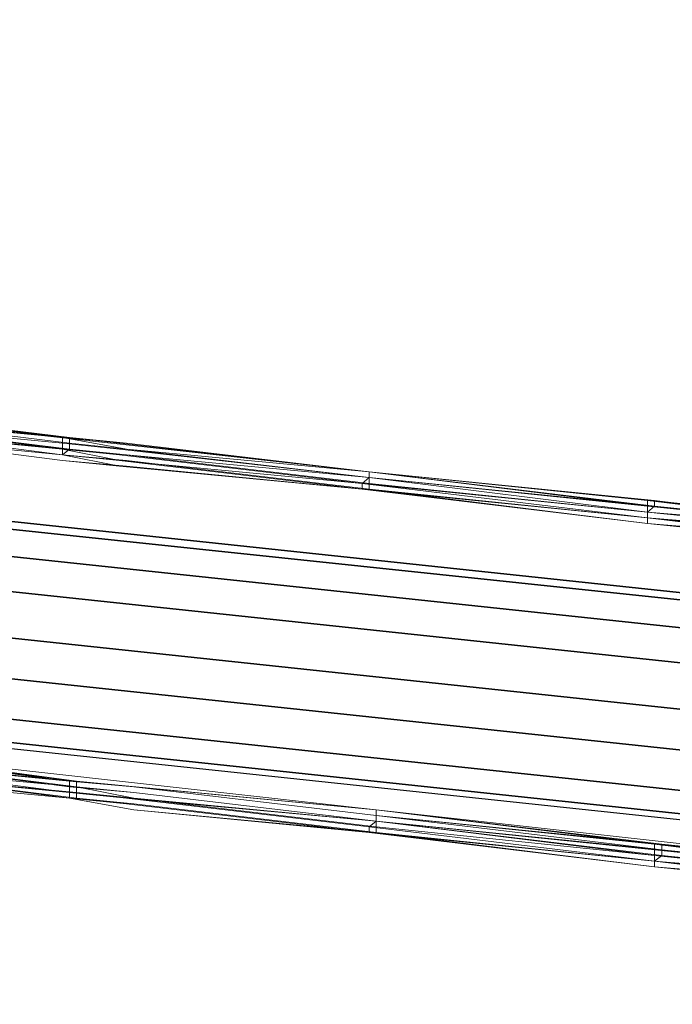
# Model space of a CAD drawing. Units: millimetres. Extents: x 10832 to 27036, y -3521 to 6514.
# Drawn here: x 21227 to 21625, y 4253 to 4852 of the extents above; entities that cross this region are included whole.
import ezdxf

# ---------------------------------------------------------------- set-up
doc = ezdxf.new("R2010")
doc.units = ezdxf.units.MM
doc.layers.add('PDF _Игровой комплекс', color=7, linetype='Continuous')
doc.layers.add('PDF _сетка', color=7, linetype='Continuous')
doc.layers.add('Игровой комплекс', color=251, linetype='Continuous', lineweight=25)
doc.layers.add('МАФЫ НАШИ', color=251, linetype='Continuous', lineweight=25)

# ---------------------------------------------------------------- blocks, each defined once
blk = doc.blocks.new('yuky8u')
at = {"layer": 'PDF _Игровой комплекс', "lineweight": 25}
for points in [[(17027.36, 5463.22), (17031.39, 5467.25), (17031.39, 5483.39), (17035.43, 5511.64), (17039.46, 5539.89), (17043.5, 5572.17), (17047.53, 5596.38), (17047.53, 5612.53), (17051.57, 5620.6), (17047.53, 5612.53), (17047.53, 5596.38), (17043.5, 5572.17), (17039.46, 5539.89), (17035.43, 5511.64), (17031.39, 5483.39), (21082.95, 4946.68), (21078.92, 4930.54), (17031.39, 5467.25), (17031.39, 5483.39), (17031.39, 5467.25), (17027.36, 5463.22), (21078.92, 4926.5), (21078.92, 4930.54), (17031.39, 5467.25)], [(17027.36, 5463.22), (17031.39, 5467.25), (17031.39, 5483.39), (17035.43, 5511.64), (17039.46, 5539.89), (17043.5, 5572.17), (17047.53, 5596.38), (17047.53, 5612.53), (17051.57, 5620.6), (17047.53, 5612.53), (17047.53, 5596.38), (17043.5, 5572.17), (17039.46, 5539.89), (17035.43, 5511.64), (17031.39, 5483.39), (21082.95, 4946.68), (21078.92, 4930.54), (17031.39, 5467.25), (17031.39, 5483.39), (17031.39, 5467.25), (17027.36, 5463.22), (21078.92, 4926.5), (21078.92, 4930.54), (17031.39, 5467.25)], [(17047.53, 5612.53), (21099.09, 5079.85), (21099.09, 5083.89), (17051.57, 5620.6)], [(17051.57, 5620.6), (21099.09, 5083.89), (21099.09, 5079.85), (17047.53, 5612.53)], [(17047.53, 5612.53), (21099.09, 5079.85), (21099.09, 5083.89), (17051.57, 5620.6)], [(17051.57, 5620.6), (21099.09, 5083.89), (21099.09, 5079.85), (17047.53, 5612.53)], [(17047.53, 5596.38), (21095.06, 5059.67), (21099.09, 5079.85), (17047.53, 5612.53)], [(17047.53, 5612.53), (21099.09, 5079.85), (21095.06, 5059.67), (17047.53, 5596.38)], [(17047.53, 5596.38), (21095.06, 5059.67), (21099.09, 5079.85), (17047.53, 5612.53)], [(17047.53, 5612.53), (21099.09, 5079.85), (21095.06, 5059.67), (17047.53, 5596.38)], [(17043.5, 5572.17), (21091.02, 5035.46), (21095.06, 5059.67), (17047.53, 5596.38)], [(17047.53, 5596.38), (21095.06, 5059.67), (21091.02, 5035.46), (17043.5, 5572.17)], [(17043.5, 5572.17), (21091.02, 5035.46), (21095.06, 5059.67), (17047.53, 5596.38)], [(17047.53, 5596.38), (21095.06, 5059.67), (21091.02, 5035.46), (17043.5, 5572.17)], [(17039.46, 5539.89), (21086.99, 5003.18), (21091.02, 5035.46), (17043.5, 5572.17)], [(17043.5, 5572.17), (21091.02, 5035.46), (21086.99, 5003.18), (17039.46, 5539.89)], [(17039.46, 5539.89), (21086.99, 5003.18), (21091.02, 5035.46), (17043.5, 5572.17)], [(17043.5, 5572.17), (21091.02, 5035.46), (21086.99, 5003.18), (17039.46, 5539.89)], [(17035.43, 5511.64), (21082.95, 4974.93), (21086.99, 5003.18), (17039.46, 5539.89)], [(17039.46, 5539.89), (21086.99, 5003.18), (21082.95, 4974.93), (17035.43, 5511.64)], [(17035.43, 5511.64), (21082.95, 4974.93), (21086.99, 5003.18), (17039.46, 5539.89)], [(17039.46, 5539.89), (21086.99, 5003.18), (21082.95, 4974.93), (17035.43, 5511.64)], [(17031.39, 5483.39), (21082.95, 4946.68), (21082.95, 4974.93), (17035.43, 5511.64)], [(17035.43, 5511.64), (21082.95, 4974.93), (21082.95, 4946.68), (17031.39, 5483.39)], [(17031.39, 5483.39), (21082.95, 4946.68), (21082.95, 4974.93), (17035.43, 5511.64)], [(17035.43, 5511.64), (21082.95, 4974.93), (21082.95, 4946.68), (17031.39, 5483.39)], [(17031.39, 5467.25), (21078.92, 4930.54), (21082.95, 4946.68), (17031.39, 5483.39)], [(17031.39, 5467.25), (21078.92, 4930.54), (21082.95, 4946.68), (17031.39, 5483.39)], [(17027.36, 5463.22), (21078.92, 4926.5), (21078.92, 4930.54), (17031.39, 5467.25)], [(17027.36, 5463.22), (21078.92, 4926.5), (21078.92, 4930.54), (17031.39, 5467.25)]]:
    blk.add_lwpolyline(points, close=True, dxfattribs=at)
at = {"layer": 'PDF _сетка', "lineweight": 13}
for points in [[(20078.13, 5265.48), (20235.51, 5249.34), (20235.51, 5245.3), (20078.13, 5265.48), (20235.51, 5245.3), (20078.13, 5265.48), (19920.75, 5289.69), (19783.55, 5309.87), (19747.23, 5313.9), (19646.34, 5326.01), (19747.23, 5309.87), (19783.55, 5305.83), (19916.72, 5289.69), (19920.75, 5289.69), (19916.72, 5289.69), (19783.55, 5305.83), (19747.23, 5309.87), (19646.34, 5326.01), (19747.23, 5309.87), (19779.51, 5305.83), (19747.23, 5309.87), (19646.34, 5326.01), (19747.23, 5313.9), (19646.34, 5326.01)], [(20235.51, 5253.37), (20078.13, 5269.51), (20078.13, 5273.55), (20235.51, 5253.37), (20078.13, 5273.55), (20235.51, 5257.41), (20078.13, 5273.55), (19916.72, 5293.73), (20078.13, 5273.55), (20078.13, 5269.51), (20078.13, 5273.55), (20239.55, 5253.37)], [(20239.55, 5249.34), (20078.13, 5269.51), (20235.51, 5249.34), (20078.13, 5269.51), (20078.13, 5265.48), (20235.51, 5249.34), (20078.13, 5265.48), (19916.72, 5289.69), (20078.13, 5265.48), (19920.75, 5289.69), (19783.55, 5309.87), (19747.23, 5313.9), (19646.34, 5326.01), (19747.23, 5309.87), (19783.55, 5305.83), (19916.72, 5289.69), (19920.75, 5289.69), (19916.72, 5289.69), (19783.55, 5305.83), (19747.23, 5309.87), (19646.34, 5326.01), (19747.23, 5309.87), (19779.51, 5305.83), (19747.23, 5309.87), (19646.34, 5326.01), (19747.23, 5313.9), (19646.34, 5326.01)], [(19646.34, 5342.15), (19751.26, 5326.01), (19751.26, 5321.98), (19646.34, 5338.12), (19751.26, 5326.01), (19646.34, 5338.12)], [(19646.34, 5342.15), (19751.26, 5326.01), (19646.34, 5342.15)], [(19630.2, 5342.15), (19920.75, 5301.8), (19783.55, 5321.98), (19920.75, 5301.8), (19783.55, 5321.98), (19751.26, 5326.01), (19630.2, 5342.15), (19920.75, 5301.8), (19751.26, 5326.01), (19920.75, 5301.8), (20082.17, 5281.62), (19920.75, 5301.8), (19783.55, 5321.98), (19920.75, 5301.8), (20082.17, 5277.59)], [(20239.55, 5245.3), (20078.13, 5265.48), (20239.55, 5245.3)], [(20235.51, 5245.3), (20078.13, 5265.48), (20078.13, 5269.51), (20078.13, 5265.48), (20078.13, 5269.51), (19916.72, 5289.69), (20078.13, 5269.51), (20239.55, 5249.34)], [(20239.55, 5253.37), (20078.13, 5273.55), (20078.13, 5269.51), (20078.13, 5273.55), (19916.72, 5293.73), (20078.13, 5273.55), (19920.75, 5297.76), (20078.13, 5277.59), (19920.75, 5297.76), (19920.75, 5301.8), (20078.13, 5277.59), (20239.55, 5257.41), (20078.13, 5281.62), (20239.55, 5257.41)], [(20239.55, 5261.44), (20078.13, 5281.62), (20239.55, 5261.44), (19920.75, 5301.8), (20078.13, 5281.62), (19920.75, 5301.8), (20078.13, 5281.62), (20239.55, 5257.41)], [(20239.55, 5261.44), (19920.75, 5301.8), (19783.55, 5321.98), (19920.75, 5301.8), (19783.55, 5321.98), (19751.26, 5326.01), (19920.75, 5301.8), (19630.2, 5342.15), (19751.26, 5326.01), (19630.2, 5342.15)], [(19646.34, 5342.15), (19747.23, 5326.01), (19646.34, 5342.15)], [(19646.34, 5342.15), (19747.23, 5326.01), (19646.34, 5342.15), (19751.26, 5326.01), (19783.55, 5321.98), (19751.26, 5326.01), (19783.55, 5321.98), (19920.75, 5301.8), (19920.75, 5297.76), (19783.55, 5313.9), (19751.26, 5317.94), (19751.26, 5321.98), (19783.55, 5317.94), (19920.75, 5297.76), (20078.13, 5273.55), (20078.13, 5277.59), (20239.55, 5257.41), (20078.13, 5281.62), (20078.13, 5277.59), (19920.75, 5301.8), (19920.75, 5297.76), (20078.13, 5277.59), (19920.75, 5297.76), (19783.55, 5317.94), (19920.75, 5301.8), (19783.55, 5321.98), (19920.75, 5301.8), (20082.17, 5277.59), (20239.55, 5253.37)], [(20239.55, 5257.41), (20082.17, 5277.59), (20239.55, 5257.41), (20082.17, 5281.62), (20239.55, 5257.41), (20078.13, 5281.62), (20239.55, 5257.41)], [(20239.55, 5261.44), (20078.13, 5281.62), (20239.55, 5261.44), (19920.75, 5301.8), (20078.13, 5281.62), (19920.75, 5301.8), (20078.13, 5281.62)], [(19646.34, 5342.15), (19751.26, 5326.01), (19646.34, 5342.15)], [(19630.2, 5342.15), (19920.75, 5301.8), (19783.55, 5321.98), (19920.75, 5301.8), (20078.13, 5281.62), (19920.75, 5301.8), (20078.13, 5281.62), (20078.13, 5277.59), (19920.75, 5301.8), (19783.55, 5317.94), (19920.75, 5297.76), (19783.55, 5317.94), (19751.26, 5321.98), (19751.26, 5317.94), (19783.55, 5313.9), (19920.75, 5297.76), (19920.75, 5301.8), (19783.55, 5321.98), (19751.26, 5326.01), (19751.26, 5321.98), (19783.55, 5317.94), (19920.75, 5301.8), (19783.55, 5317.94), (19751.26, 5321.98), (19751.26, 5326.01), (19783.55, 5321.98), (19751.26, 5326.01), (19751.26, 5321.98), (19646.34, 5338.12), (19751.26, 5326.01), (19646.34, 5338.12)], [(19783.55, 5317.94), (19747.23, 5326.01), (19783.55, 5317.94)], [(19783.55, 5321.98), (19747.23, 5326.01), (19783.55, 5321.98)], [(19783.55, 5317.94), (19747.23, 5326.01), (19783.55, 5317.94)], [(19783.55, 5321.98), (19747.23, 5326.01), (19783.55, 5321.98)], [(19751.26, 5326.01), (19783.55, 5321.98), (19751.26, 5326.01)], [(19751.26, 5326.01), (19783.55, 5321.98), (19751.26, 5326.01)], [(19779.51, 5317.94), (19747.23, 5321.98), (19779.51, 5317.94)], [(19779.51, 5317.94), (19747.23, 5321.98), (19779.51, 5317.94)], [(19747.23, 5317.94), (19779.51, 5309.87), (19747.23, 5317.94)], [(19747.23, 5317.94), (19779.51, 5309.87), (19747.23, 5317.94)], [(19751.26, 5317.94), (19783.55, 5313.9), (19751.26, 5317.94)], [(19751.26, 5317.94), (19783.55, 5313.9), (19751.26, 5317.94)], [(19920.75, 5301.8), (19783.55, 5321.98), (19920.75, 5301.8)], [(19920.75, 5301.8), (19783.55, 5321.98), (19920.75, 5301.8)], [(19779.51, 5309.87), (19747.23, 5313.9), (19779.51, 5309.87)], [(19779.51, 5309.87), (19747.23, 5313.9), (19779.51, 5309.87)], [(19779.51, 5309.87), (19916.72, 5293.73), (19779.51, 5309.87)], [(19779.51, 5309.87), (19916.72, 5293.73), (19779.51, 5309.87)], [(19920.75, 5301.8), (20082.17, 5281.62), (19920.75, 5301.8)], [(19916.72, 5289.69), (19916.72, 5293.73), (19916.72, 5289.69)], [(20082.17, 5281.62), (20082.17, 5277.59), (20082.17, 5281.62)], [(20239.55, 5257.41), (20082.17, 5281.62), (20239.55, 5257.41)], [(20082.17, 5281.62), (20082.17, 5277.59), (20082.17, 5281.62)], [(20235.51, 5257.41), (20078.13, 5277.59), (20235.51, 5257.41), (20078.13, 5277.59), (20239.55, 5257.41), (20082.17, 5277.59), (20239.55, 5257.41), (20239.55, 5253.37)], [(20078.13, 5277.59), (20078.13, 5273.55), (20078.13, 5277.59)], [(20082.17, 5277.59), (20239.55, 5253.37), (20082.17, 5277.59)], [(20078.13, 5269.51), (20239.55, 5249.34), (20078.13, 5269.51)], [(20243.59, 5007.21), (20243.59, 5003.18), (20082.17, 5023.35), (20243.59, 5003.18), (20239.55, 5003.18), (20082.17, 5023.35), (20082.17, 5027.39), (20082.17, 5023.35), (20082.17, 5027.39), (19920.75, 5047.57), (20082.17, 5027.39), (19924.79, 5047.57), (19787.58, 5063.71), (19751.26, 5071.78), (19650.38, 5083.89), (19751.26, 5071.78), (19650.38, 5083.89)], [(20086.2, 5035.46), (19924.79, 5059.67), (19787.58, 5079.85), (19924.79, 5059.67), (19787.58, 5079.85), (19755.3, 5083.89), (19650.38, 5100.03)], [(19634.24, 5104.06), (19924.79, 5063.71), (19787.58, 5079.85), (19755.3, 5083.89), (19755.3, 5079.85), (19650.38, 5095.99), (19755.3, 5083.89), (19650.38, 5095.99)], [(19650.38, 5100.03), (19755.3, 5083.89), (19650.38, 5100.03)], [(19634.24, 5104.06), (19924.79, 5063.71), (19787.58, 5079.85), (19924.79, 5059.67), (20082.17, 5039.5), (19924.79, 5063.71), (20086.2, 5039.5), (20243.59, 5019.32), (19924.79, 5063.71), (20086.2, 5039.5), (19924.79, 5063.71), (20086.2, 5039.5), (20243.59, 5015.28), (20086.2, 5039.5), (20243.59, 5015.28)], [(20243.59, 5019.32), (19924.79, 5063.71), (19787.58, 5079.85), (19924.79, 5059.67), (20086.2, 5035.46), (19924.79, 5055.64), (19924.79, 5059.67), (19924.79, 5055.64), (19787.58, 5075.81), (19755.3, 5079.85), (19787.58, 5071.78), (19755.3, 5079.85), (19787.58, 5075.81), (19924.79, 5055.64), (19924.79, 5059.67), (19924.79, 5055.64), (20086.2, 5035.46), (19924.79, 5059.67), (19787.58, 5079.85), (19924.79, 5059.67), (19924.79, 5055.64), (19787.58, 5071.78), (19924.79, 5055.64), (19924.79, 5059.67), (19787.58, 5079.85), (19755.3, 5083.89), (19755.3, 5079.85), (19650.38, 5095.99), (19755.3, 5083.89), (19650.38, 5095.99)], [(19650.38, 5100.03), (19755.3, 5083.89), (19650.38, 5100.03)], [(19650.38, 5100.03), (19751.26, 5083.89), (19650.38, 5100.03)], [(19634.24, 5104.06), (19755.3, 5083.89), (19634.24, 5104.06), (19924.79, 5063.71), (19755.3, 5083.89), (19787.58, 5079.85), (19924.79, 5063.71), (19787.58, 5079.85), (19755.3, 5083.89), (19755.3, 5079.85), (19787.58, 5075.81), (19924.79, 5055.64), (20086.2, 5035.46), (20243.59, 5011.25), (20086.2, 5031.43), (20086.2, 5035.46), (20086.2, 5031.43), (20082.17, 5027.39), (20086.2, 5031.43), (20243.59, 5011.25)], [(20243.59, 5007.21), (20082.17, 5027.39), (20239.55, 5007.21), (20082.17, 5027.39), (20239.55, 5007.21), (20082.17, 5023.35), (19924.79, 5047.57), (20082.17, 5023.35), (19924.79, 5047.57), (20082.17, 5023.35), (20239.55, 5007.21), (20082.17, 5027.39), (20239.55, 5007.21), (20082.17, 5027.39), (20243.59, 5007.21)], [(20243.59, 5011.25), (20086.2, 5031.43), (20082.17, 5027.39), (20086.2, 5031.43), (20086.2, 5035.46), (19924.79, 5055.64), (19787.58, 5075.81), (19755.3, 5079.85), (19755.3, 5083.89), (19787.58, 5079.85), (19924.79, 5063.71), (19787.58, 5079.85), (19755.3, 5083.89), (19634.24, 5104.06), (19924.79, 5063.71), (19755.3, 5083.89), (19924.79, 5063.71), (19924.79, 5059.67), (19924.79, 5063.71), (20086.2, 5039.5), (19924.79, 5063.71), (20086.2, 5039.5), (19924.79, 5063.71), (20243.59, 5019.32), (20086.2, 5039.5), (20243.59, 5019.32)], [(20243.59, 5015.28), (20086.2, 5039.5), (20243.59, 5015.28), (20086.2, 5039.5), (20243.59, 5015.28), (20086.2, 5035.46), (20243.59, 5015.28)], [(20243.59, 5011.25), (20086.2, 5035.46), (19924.79, 5059.67), (19787.58, 5079.85), (19924.79, 5059.67), (19787.58, 5079.85), (19755.3, 5083.89), (19650.38, 5100.03), (19751.26, 5083.89), (19650.38, 5100.03)], [(20082.17, 5027.39), (19924.79, 5047.57), (19787.58, 5063.71), (19751.26, 5071.78), (19650.38, 5083.89), (19751.26, 5071.78), (19650.38, 5083.89)], [(19787.58, 5079.85), (19751.26, 5083.89), (19787.58, 5079.85)], [(19787.58, 5079.85), (19751.26, 5083.89), (19787.58, 5079.85)], [(19787.58, 5079.85), (19751.26, 5083.89), (19787.58, 5079.85)], [(19787.58, 5079.85), (19751.26, 5083.89), (19787.58, 5079.85)], [(19755.3, 5083.89), (19787.58, 5079.85), (19755.3, 5083.89)], [(19755.3, 5083.89), (19787.58, 5079.85), (19755.3, 5083.89)], [(19787.58, 5075.81), (19751.26, 5079.85), (19787.58, 5075.81)], [(19751.26, 5075.81), (19751.26, 5079.85), (19751.26, 5075.81)], [(19787.58, 5075.81), (19751.26, 5079.85), (19787.58, 5075.81)], [(19751.26, 5075.81), (19751.26, 5079.85), (19751.26, 5075.81)], [(19924.79, 5059.67), (19787.58, 5079.85), (19924.79, 5059.67)], [(19924.79, 5059.67), (19787.58, 5079.85), (19924.79, 5059.67)], [(19787.58, 5063.71), (19920.75, 5047.57), (19787.58, 5063.71)], [(19787.58, 5063.71), (19920.75, 5047.57), (19787.58, 5063.71)], [(19924.79, 5063.71), (19924.79, 5059.67), (19924.79, 5063.71)], [(20082.17, 5035.46), (19924.79, 5055.64), (20082.17, 5031.43), (20082.17, 5035.46), (19924.79, 5055.64), (20082.17, 5031.43), (20239.55, 5015.28), (20082.17, 5031.43), (20239.55, 5011.25), (20082.17, 5031.43), (20082.17, 5027.39), (20239.55, 5011.25)], [(19920.75, 5047.57), (19920.75, 5051.6), (19920.75, 5047.57)], [(20239.55, 5015.28), (20082.17, 5035.46), (20082.17, 5039.5), (20239.55, 5015.28), (20082.17, 5039.5), (20243.59, 5015.28), (20086.2, 5035.46), (20243.59, 5015.28), (20243.59, 5011.25)], [(20082.17, 5035.46), (20082.17, 5031.43), (20082.17, 5035.46)], [(20086.2, 5035.46), (20243.59, 5011.25), (20086.2, 5035.46)], [(20082.17, 5027.39), (20082.17, 5027.39)], [(20082.17, 5027.39), (20082.17, 5027.39)]]:
    blk.add_lwpolyline(points, dxfattribs=at)
for points in [[(19646.34, 5330.05), (19751.26, 5317.94), (19646.34, 5334.08), (19424.4, 5366.37), (19335.62, 5378.47), (19141.92, 5402.68), (19335.62, 5374.44), (19335.62, 5378.47), (19335.62, 5374.44), (19424.4, 5362.33), (19424.4, 5366.37), (19424.4, 5362.33), (19646.34, 5330.05), (19646.34, 5334.08)], [(19646.34, 5330.05), (19751.26, 5317.94), (19646.34, 5334.08), (19424.4, 5366.37), (19335.62, 5378.47), (19141.92, 5402.68), (19335.62, 5374.44), (19335.62, 5378.47), (19335.62, 5374.44), (19424.4, 5362.33), (19424.4, 5366.37), (19424.4, 5362.33), (19646.34, 5330.05), (19646.34, 5334.08)], [(19646.34, 5334.08), (19428.43, 5366.37), (19646.34, 5334.08), (19747.23, 5317.94)], [(19646.34, 5334.08), (19428.43, 5366.37), (19646.34, 5334.08), (19747.23, 5317.94)], [(19646.34, 5330.05), (19747.23, 5313.9), (19646.34, 5330.05), (19428.43, 5362.33)], [(19646.34, 5326.01), (19747.23, 5313.9), (19646.34, 5330.05), (19424.4, 5358.29), (19646.34, 5326.01), (19646.34, 5330.05)], [(19646.34, 5326.01), (19747.23, 5313.9), (19646.34, 5330.05), (19424.4, 5358.29), (19646.34, 5326.01), (19646.34, 5330.05)], [(19646.34, 5342.15), (19630.2, 5342.15), (19751.26, 5326.01)], [(19747.23, 5326.01), (19646.34, 5338.12), (19747.23, 5326.01), (19747.23, 5321.98)], [(19646.34, 5334.08), (19747.23, 5321.98), (19646.34, 5334.08), (19646.34, 5338.12)], [(19751.26, 5321.98), (19646.34, 5338.12), (19646.34, 5334.08), (19751.26, 5317.94)], [(19747.23, 5326.01), (19646.34, 5338.12), (19747.23, 5326.01), (19747.23, 5321.98)], [(19646.34, 5334.08), (19747.23, 5321.98), (19646.34, 5334.08), (19646.34, 5338.12)], [(19751.26, 5321.98), (19646.34, 5338.12), (19646.34, 5334.08), (19751.26, 5317.94)], [(19747.23, 5317.94), (19646.34, 5330.05), (19747.23, 5317.94), (19747.23, 5313.9)], [(20078.13, 5273.55), (20078.13, 5269.51), (19920.75, 5289.69), (19920.75, 5293.73), (19920.75, 5289.69), (19783.55, 5309.87), (19747.23, 5313.9), (19751.26, 5317.94), (19747.23, 5313.9), (19646.34, 5330.05), (19751.26, 5317.94), (19783.55, 5313.9), (19920.75, 5293.73)], [(19747.23, 5313.9), (19779.51, 5305.83), (19747.23, 5313.9), (19646.34, 5330.05)], [(19747.23, 5317.94), (19646.34, 5330.05), (19747.23, 5317.94), (19747.23, 5313.9)], [(20078.13, 5273.55), (20078.13, 5269.51), (19920.75, 5289.69), (19920.75, 5293.73), (19920.75, 5289.69), (19783.55, 5309.87), (19747.23, 5313.9), (19751.26, 5317.94), (19747.23, 5313.9), (19646.34, 5330.05), (19751.26, 5317.94), (19783.55, 5313.9), (19920.75, 5293.73)], [(19747.23, 5317.94), (19779.51, 5313.9), (19747.23, 5317.94), (19747.23, 5321.98)], [(19747.23, 5317.94), (19779.51, 5313.9), (19747.23, 5317.94), (19747.23, 5321.98)], [(19920.75, 5297.76), (19779.51, 5317.94), (19920.75, 5297.76), (19916.72, 5293.73)], [(19920.75, 5297.76), (19779.51, 5317.94), (19920.75, 5297.76), (19916.72, 5293.73)], [(20078.13, 5281.62), (20078.13, 5277.59), (19920.75, 5301.8), (19783.55, 5321.98), (19920.75, 5301.8), (20078.13, 5281.62), (19920.75, 5301.8)], [(19779.51, 5305.83), (19916.72, 5289.69), (19779.51, 5305.83), (19747.23, 5313.9)], [(19783.55, 5309.87), (19747.23, 5313.9), (19783.55, 5309.87), (19920.75, 5289.69)], [(19783.55, 5309.87), (19747.23, 5313.9), (19783.55, 5309.87), (19920.75, 5289.69)], [(19916.72, 5293.73), (19779.51, 5313.9), (19916.72, 5293.73), (20078.13, 5269.51)], [(19916.72, 5293.73), (19779.51, 5313.9), (19916.72, 5293.73), (20078.13, 5269.51)], [(19920.75, 5293.73), (20078.13, 5273.55), (19920.75, 5297.76), (19783.55, 5313.9), (19920.75, 5293.73), (19920.75, 5297.76)], [(19920.75, 5293.73), (20078.13, 5273.55), (19920.75, 5297.76), (19783.55, 5313.9), (19920.75, 5293.73), (19920.75, 5297.76)], [(19916.72, 5289.69), (19779.51, 5309.87), (19916.72, 5289.69), (20078.13, 5265.48)], [(19916.72, 5289.69), (19779.51, 5309.87), (19916.72, 5289.69), (20078.13, 5265.48)], [(19916.72, 5289.69), (19779.51, 5305.83), (19916.72, 5289.69), (20078.13, 5265.48)], [(19916.72, 5289.69), (20078.13, 5265.48), (19916.72, 5289.69), (19779.51, 5305.83)], [(19916.72, 5289.69), (19779.51, 5305.83), (19916.72, 5289.69), (20078.13, 5265.48)], [(20078.13, 5281.62), (20239.55, 5257.41), (20239.55, 5261.44), (20078.13, 5281.62), (20239.55, 5261.44), (19920.75, 5301.8)], [(20078.13, 5273.55), (20082.17, 5277.59), (19920.75, 5297.76), (19920.75, 5301.8), (19920.75, 5297.76), (20082.17, 5277.59), (19920.75, 5301.8), (20078.13, 5281.62), (19920.75, 5301.8), (20082.17, 5277.59), (19920.75, 5297.76), (19920.75, 5301.8), (19920.75, 5297.76), (20082.17, 5277.59), (20239.55, 5253.37), (20078.13, 5273.55), (20082.17, 5277.59)], [(19916.72, 5289.69), (20078.13, 5269.51), (19916.72, 5289.69), (19916.72, 5293.73)], [(20078.13, 5269.51), (20078.13, 5265.48), (19920.75, 5289.69)], [(20078.13, 5269.51), (20078.13, 5265.48), (19920.75, 5289.69)], [(20239.55, 5257.41), (20078.13, 5277.59), (20235.51, 5257.41)], [(20235.51, 5257.41), (20078.13, 5277.59), (20235.51, 5257.41), (20078.13, 5277.59), (20078.13, 5273.55)], [(20239.55, 5253.37), (20078.13, 5273.55), (20082.17, 5277.59)], [(20235.51, 5257.41), (20235.51, 5253.37), (20078.13, 5273.55), (20235.51, 5257.41), (20078.13, 5273.55)], [(20235.51, 5253.37), (20078.13, 5273.55), (20078.13, 5269.51), (20235.51, 5253.37), (20078.13, 5269.51), (20235.51, 5249.34)], [(20235.51, 5249.34), (20078.13, 5269.51), (20078.13, 5265.48), (20235.51, 5249.34), (20078.13, 5265.48)], [(20078.13, 5269.51), (20239.55, 5249.34), (20078.13, 5269.51), (20239.55, 5249.34), (20239.55, 5245.3)], [(20239.55, 5245.3), (20078.13, 5269.51), (20078.13, 5265.48), (20235.51, 5245.3), (20239.55, 5245.3), (20078.13, 5265.48)], [(20078.13, 5265.48), (20235.51, 5245.3), (20078.13, 5265.48), (20235.51, 5245.3)], [(20235.51, 5245.3), (20235.51, 5249.34), (20078.13, 5265.48)], [(19755.3, 5075.81), (19787.58, 5071.78), (19755.3, 5079.85), (19650.38, 5091.96), (19428.43, 5124.24), (19339.65, 5136.35), (19145.95, 5160.56), (19339.65, 5132.31), (19339.65, 5136.35), (19339.65, 5132.31), (19428.43, 5120.2), (19428.43, 5124.24), (19428.43, 5120.2), (19650.38, 5087.92), (19650.38, 5091.96), (19650.38, 5087.92), (19755.3, 5075.81), (19755.3, 5079.85)], [(19755.3, 5075.81), (19787.58, 5071.78), (19755.3, 5079.85), (19650.38, 5091.96), (19428.43, 5124.24), (19339.65, 5136.35), (19145.95, 5160.56), (19339.65, 5132.31), (19339.65, 5136.35), (19339.65, 5132.31), (19428.43, 5120.2), (19428.43, 5124.24), (19428.43, 5120.2), (19650.38, 5087.92), (19650.38, 5091.96), (19650.38, 5087.92), (19755.3, 5075.81), (19755.3, 5079.85)], [(19650.38, 5095.99), (19751.26, 5079.85), (19650.38, 5095.99), (19432.47, 5128.28)], [(19650.38, 5095.99), (19751.26, 5079.85), (19650.38, 5095.99), (19432.47, 5128.28)], [(19650.38, 5083.89), (19428.43, 5116.17), (19650.38, 5083.89), (19751.26, 5071.78)], [(19751.26, 5071.78), (19787.58, 5067.74), (19755.3, 5071.78), (19650.38, 5087.92), (19428.43, 5116.17), (19650.38, 5083.89), (19650.38, 5087.92), (19650.38, 5083.89)], [(19650.38, 5083.89), (19428.43, 5116.17), (19650.38, 5083.89), (19751.26, 5071.78)], [(19751.26, 5071.78), (19787.58, 5067.74), (19755.3, 5071.78), (19650.38, 5087.92), (19428.43, 5116.17), (19650.38, 5083.89), (19650.38, 5087.92), (19650.38, 5083.89)], [(19650.38, 5100.03), (19634.24, 5104.06), (19755.3, 5083.89)], [(19751.26, 5083.89), (19650.38, 5095.99), (19751.26, 5083.89), (19751.26, 5079.85)], [(19755.3, 5079.85), (19650.38, 5095.99), (19650.38, 5091.96)], [(19751.26, 5083.89), (19650.38, 5095.99), (19751.26, 5083.89), (19751.26, 5079.85)], [(19755.3, 5079.85), (19650.38, 5095.99), (19650.38, 5091.96)], [(19751.26, 5075.81), (19650.38, 5091.96), (19751.26, 5075.81), (19783.55, 5071.78)], [(19751.26, 5075.81), (19650.38, 5091.96), (19751.26, 5075.81), (19783.55, 5071.78)], [(19751.26, 5071.78), (19783.55, 5067.74), (19751.26, 5071.78), (19650.38, 5087.92)], [(19751.26, 5075.81), (19650.38, 5087.92), (19751.26, 5075.81), (19751.26, 5071.78)], [(20082.17, 5031.43), (20082.17, 5027.39), (19924.79, 5047.57), (19924.79, 5051.6), (19924.79, 5047.57), (19787.58, 5067.74), (19755.3, 5071.78), (19755.3, 5075.81), (19755.3, 5071.78), (19650.38, 5087.92), (19755.3, 5075.81), (19787.58, 5071.78), (19924.79, 5051.6)], [(19751.26, 5071.78), (19783.55, 5067.74), (19751.26, 5071.78), (19650.38, 5087.92)], [(19751.26, 5075.81), (19650.38, 5087.92), (19751.26, 5075.81), (19751.26, 5071.78)], [(20082.17, 5031.43), (20082.17, 5027.39), (19924.79, 5047.57), (19924.79, 5051.6), (19924.79, 5047.57), (19787.58, 5067.74), (19755.3, 5071.78), (19755.3, 5075.81), (19755.3, 5071.78), (19650.38, 5087.92), (19755.3, 5075.81), (19787.58, 5071.78), (19924.79, 5051.6)], [(19751.26, 5071.78), (19650.38, 5083.89), (19751.26, 5071.78), (19787.58, 5063.71)], [(19751.26, 5071.78), (19650.38, 5083.89), (19751.26, 5071.78), (19787.58, 5063.71)], [(19924.79, 5063.71), (19787.58, 5079.85), (19924.79, 5059.67), (20082.17, 5039.5)], [(19783.55, 5071.78), (19920.75, 5051.6), (19783.55, 5071.78), (19751.26, 5075.81)], [(19783.55, 5071.78), (19920.75, 5051.6), (19783.55, 5071.78), (19751.26, 5075.81)], [(19924.79, 5055.64), (19787.58, 5075.81), (19924.79, 5055.64), (20086.2, 5031.43)], [(19924.79, 5055.64), (19787.58, 5075.81), (19924.79, 5055.64), (20086.2, 5031.43)], [(19783.55, 5067.74), (19751.26, 5071.78), (19783.55, 5067.74), (19920.75, 5047.57)], [(19787.58, 5063.71), (19924.79, 5047.57), (19787.58, 5067.74), (19751.26, 5071.78)], [(19783.55, 5067.74), (19751.26, 5071.78), (19783.55, 5067.74), (19920.75, 5047.57)], [(19787.58, 5063.71), (19924.79, 5047.57), (19787.58, 5067.74), (19751.26, 5071.78)], [(19924.79, 5055.64), (19783.55, 5071.78), (19924.79, 5055.64), (19920.75, 5051.6)], [(19924.79, 5055.64), (19783.55, 5071.78), (19924.79, 5055.64), (19920.75, 5051.6)], [(19920.75, 5047.57), (19783.55, 5067.74), (19920.75, 5047.57), (20082.17, 5023.35)], [(19920.75, 5047.57), (19783.55, 5067.74), (19920.75, 5047.57), (20082.17, 5023.35)], [(19924.79, 5051.6), (20082.17, 5031.43), (19924.79, 5055.64), (19787.58, 5071.78), (19924.79, 5051.6), (19924.79, 5055.64)], [(19924.79, 5051.6), (20082.17, 5031.43), (19924.79, 5055.64), (19787.58, 5071.78), (19924.79, 5051.6), (19924.79, 5055.64)], [(19924.79, 5047.57), (19787.58, 5067.74), (19924.79, 5047.57), (20082.17, 5027.39)], [(19924.79, 5047.57), (19787.58, 5067.74), (19924.79, 5047.57), (20082.17, 5027.39)], [(20082.17, 5039.5), (20243.59, 5015.28), (20082.17, 5039.5), (20243.59, 5015.28), (20243.59, 5019.32), (20082.17, 5039.5), (20243.59, 5019.32), (19924.79, 5063.71)], [(20086.2, 5039.5), (19924.79, 5059.67), (20086.2, 5039.5), (20086.2, 5035.46)], [(20082.17, 5039.5), (19924.79, 5059.67), (20082.17, 5039.5), (19924.79, 5059.67), (19924.79, 5055.64), (20082.17, 5035.46)], [(20086.2, 5039.5), (19924.79, 5059.67), (20086.2, 5039.5), (20086.2, 5035.46)], [(20082.17, 5039.5), (19924.79, 5059.67), (20082.17, 5039.5), (19924.79, 5059.67), (19924.79, 5055.64), (20082.17, 5035.46)], [(20082.17, 5027.39), (19920.75, 5051.6), (20082.17, 5027.39), (20243.59, 5007.21)], [(19920.75, 5047.57), (20082.17, 5027.39), (19920.75, 5047.57), (19920.75, 5051.6)], [(20082.17, 5027.39), (19920.75, 5051.6), (20082.17, 5027.39), (20243.59, 5007.21), (20082.17, 5027.39), (20243.59, 5007.21), (20243.59, 5003.18)], [(20082.17, 5023.35), (19920.75, 5047.57), (20082.17, 5023.35), (20239.55, 5003.18), (20082.17, 5023.35), (20239.55, 5003.18), (20239.55, 5007.21)], [(20082.17, 5023.35), (19920.75, 5047.57), (20082.17, 5023.35), (20239.55, 5003.18), (20082.17, 5023.35), (20239.55, 5003.18)], [(20082.17, 5039.5), (20243.59, 5015.28), (20082.17, 5039.5), (20243.59, 5015.28), (20243.59, 5019.32)], [(20243.59, 5015.28), (20082.17, 5039.5), (20239.55, 5015.28)], [(20239.55, 5015.28), (20082.17, 5039.5), (20082.17, 5035.46), (20239.55, 5015.28), (20082.17, 5035.46), (20082.17, 5031.43)], [(20243.59, 5011.25), (20086.2, 5031.43), (20086.2, 5035.46)], [(20239.55, 5015.28), (20239.55, 5011.25), (20082.17, 5031.43), (20239.55, 5015.28), (20082.17, 5031.43)], [(20239.55, 5011.25), (20082.17, 5031.43), (20082.17, 5027.39), (20239.55, 5011.25), (20082.17, 5027.39), (20239.55, 5007.21)], [(20243.59, 5003.18), (20082.17, 5027.39), (20082.17, 5023.35), (20239.55, 5003.18), (20243.59, 5003.18), (20082.17, 5023.35)], [(20239.55, 5003.18), (20239.55, 5007.21), (20082.17, 5023.35)]]:
    blk.add_lwpolyline(points, close=True, dxfattribs=at)
blk = doc.blocks.new('пртнгг7лш7л')
at = {"layer": 'МАФЫ НАШИ', "xscale": 1.07627, "yscale": 0.86334}
blk.add_blockref('yuky8u', (0, 0), dxfattribs=at)

msp = doc.modelspace()

# ---------------------------------------------------------------- block references
at = {"layer": 'Игровой комплекс'}
msp.add_blockref('пртнгг7лш7л', (0, 0), dxfattribs=at)

doc.saveas('drawing.dxf')
